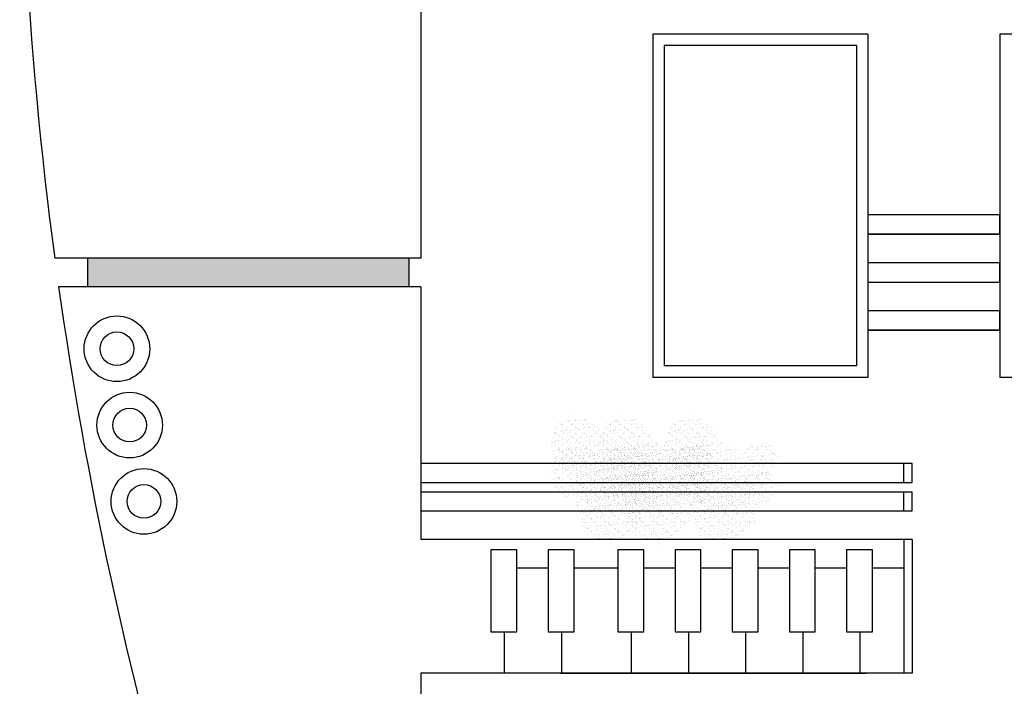
# Model space of a CAD drawing. Units: millimetres. Extents: x 572 to 745, y 210 to 272.
# Drawn here: x 653 to 658, y 228 to 232 of the extents above; entities that cross this region are included whole.
import ezdxf

# ---------------------------------------------------------------- set-up
doc = ezdxf.new("R2010")
doc.units = ezdxf.units.MM
doc.header["$MEASUREMENT"] = 0
doc.layers.add('hach', color=7, linetype='Continuous', lineweight=20)

msp = doc.modelspace()

# ---------------------------------------------------------------- hatches: boundary and pattern name
h = msp.add_hatch(color=256)
h.paths.add_polyline_path([(655.1438, 233.7666), (653.3347, 233.7666), (653.3347, 233.6166), (655.1438, 233.6166)])
h.paths.add_polyline_path([(655.1438, 230.2666), (653.4599, 230.2666), (653.4599, 230.1166), (655.1438, 230.1166)])
h.paths.add_polyline_path([(655.1438, 227.1166), (654.1409, 227.1166), (654.1409, 226.9666), (655.1438, 226.9666)])
at = {"layer": 'hach', "linetype": 'Continuous', "lineweight": 20}
h = msp.add_hatch(dxfattribs=at)
h.set_pattern_fill('AR-SAND', color=3, scale=0.018, style=0)
h.set_pattern_definition([(37.5, (622.425947, 175.125609), (-0.00113388, 0.034682828), [0, -0.02736, 0, -0.0306, 0, -0.02925]), (7.5, (622.425947, 175.12561), (0.03185598, 0.05079863), [0, -0.01476, 0, -0.02466, 0, -0.00945]), (327.5, (622.403807, 175.12561), (0.056054554, 0.000101863), [0, -0.009, 0, -0.0324, 0, -0.0423]), (317.5, (622.403807, 175.12561), (0.05411028, 0.01579816), [0, -0.0045, 0, -0.02124, 0, -0.0243])])
h.paths.add_polyline_path([(656.3622, 229.1927), (656.3508, 229.2059), (656.3313, 229.2265), (656.3279, 229.2367), (656.329, 229.2514), (656.3061, 229.2587), (656.2947, 229.2529), (656.281, 229.2617), (656.2432, 229.2925), (656.2272, 229.2881), (656.2066, 229.2793), (656.1906, 229.2822), (656.186, 229.3086), (656.1768, 229.2749), (656.162, 229.2822), (656.1482, 229.2734), (656.1333, 229.2749), (656.1116, 229.2617), (656.0899, 229.2602), (656.075, 229.247), (656.075, 229.2353), (656.0635, 229.2221), (656.0429, 229.2191), (656.0178, 229.2191), (656.0349, 229.2103), (656.0464, 229.1913), (656.0361, 229.1722), (656.0246, 229.1604), (656.0269, 229.1428), (656.0247, 229.1313), (656.026, 229.1267), (656.0086, 229.1164), (656.0223, 229.1091), (656.0292, 229.0886), (656.0246, 229.0695), (656.0304, 229.0475), (656.0429, 229.0387), (656.0464, 229.0269), (656.0464, 229.0123), (656.0647, 229.0035), (656.0738, 228.9917), (656.0716, 228.9653), (656.0635, 228.9463), (656.0784, 228.9609), (656.0933, 228.9712), (656.1047, 228.9683), (656.1185, 228.9536), (656.1356, 228.9404), (656.1517, 228.9389), (656.1894, 228.9287), (656.1997, 228.8934), (656.2049, 228.9331), (656.2249, 228.9404), (656.2421, 228.9389), (656.2672, 228.9463), (656.2821, 228.958), (656.3016, 228.9609), (656.3107, 228.9741), (656.3279, 228.9903), (656.3294, 229.0061), (656.3554, 229.0005), (656.3382, 229.0211), (656.3554, 229.024), (656.3611, 229.0313), (656.3707, 229.0498), (656.3668, 229.0548), (656.3714, 229.0915), (656.3794, 229.1003), (656.376, 229.1194), (656.3805, 229.1326), (656.4011, 229.1428), (656.424, 229.1516), (656.4034, 229.1502), (656.3748, 229.1502), (656.3645, 229.159)])
h.paths.add_polyline_path([(656.1997, 229.1091), (656.1929, 229.1091), (656.1963, 229.1135)], flags=16)
h.paths.add_polyline_path([(656.1583, 229.3583), (656.1492, 229.3689), (656.1305, 229.3886), (656.1318, 229.4053), (656.1134, 229.4111), (656.1043, 229.4064), (656.0933, 229.4135), (656.0631, 229.4381), (656.0503, 229.4346), (656.0338, 229.4276), (656.021, 229.4299), (656.0173, 229.451), (656.01, 229.424), (655.9981, 229.4299), (655.9871, 229.4229), (655.9752, 229.424), (655.9578, 229.4135), (655.9404, 229.4123), (655.9285, 229.4017), (655.9285, 229.3924), (655.9194, 229.3818), (655.9029, 229.3794), (655.8827, 229.3794), (655.8965, 229.3724), (655.9056, 229.3571), (655.8974, 229.3419), (655.8882, 229.3325), (655.8901, 229.3184), (655.8873, 229.3043), (655.8754, 229.2973), (655.8864, 229.2914), (655.8919, 229.275), (655.8882, 229.2597), (655.8928, 229.2421), (655.9029, 229.2351), (655.9056, 229.2257), (655.9056, 229.214), (655.9203, 229.2069), (655.9276, 229.1975), (655.9258, 229.1764), (655.9194, 229.1611), (655.9313, 229.1729), (655.9432, 229.1811), (655.9523, 229.1787), (655.9633, 229.167), (655.977, 229.1565), (655.9899, 229.1553), (656.0201, 229.1471), (656.0247, 229.1313), (656.0269, 229.1428), (656.0246, 229.1604), (656.0361, 229.1722), (656.0464, 229.1913), (656.0349, 229.2103), (656.0178, 229.2191), (656.0429, 229.2191), (656.0635, 229.2221), (656.075, 229.2353), (656.075, 229.247), (656.0899, 229.2602), (656.1116, 229.2617), (656.1333, 229.2749), (656.1482, 229.2734), (656.162, 229.2822), (656.1676, 229.2795), (656.172, 229.2844), (656.1693, 229.2996), (656.173, 229.3102), (656.1894, 229.3184), (656.2077, 229.3255), (656.1913, 229.3243), (656.1684, 229.3243), (656.1601, 229.3313)])
h.paths.add_polyline_path([(656.0256, 229.2949), (656.0283, 229.2914), (656.0228, 229.2914)], flags=17)
h.paths.add_polyline_path([(656.4515, 229.2746), (656.4523, 229.2851), (656.4409, 229.2887), (656.4352, 229.2858), (656.4283, 229.2902), (656.4094, 229.3056), (656.4014, 229.3034), (656.3911, 229.299), (656.3775, 229.3015), (656.3762, 229.2968), (656.3688, 229.3005), (656.3619, 229.2961), (656.3545, 229.2968), (656.3436, 229.2902), (656.3328, 229.2895), (656.3253, 229.2829), (656.3253, 229.2712), (656.3093, 229.2689), (656.3026, 229.2689), (656.3094, 229.2577), (656.329, 229.2514), (656.3279, 229.2367), (656.3313, 229.2265), (656.3508, 229.2059), (656.3622, 229.1927), (656.3645, 229.159), (656.3748, 229.1502), (656.4034, 229.1502), (656.424, 229.1516), (656.4011, 229.1428), (656.3805, 229.1326), (656.3779, 229.1249), (656.3825, 229.1237), (656.3877, 229.1061), (656.3903, 229.1259), (656.4003, 229.1295), (656.4088, 229.1288), (656.4214, 229.1325), (656.4289, 229.1383), (656.4386, 229.1398), (656.4432, 229.1464), (656.4518, 229.1545), (656.4525, 229.1624), (656.4655, 229.1596), (656.4569, 229.1699), (656.4655, 229.1714), (656.4684, 229.175), (656.4732, 229.1843), (656.4712, 229.1868), (656.4735, 229.2051), (656.4775, 229.2095), (656.4749, 229.224), (656.4884, 229.2308), (656.4998, 229.2352), (656.4895, 229.2344), (656.4704, 229.2344), (656.4689, 229.2557), (656.4632, 229.2623)])
h.paths.add_polyline_path([(656.386, 229.2161), (656.3877, 229.2139), (656.3842, 229.2139)], flags=17)
h = msp.add_hatch(dxfattribs=at)
h.set_pattern_fill('AR-SAND', color=3, scale=0.018, style=0)
h.set_pattern_definition([(37.5, (622.679638, 175.125609), (-0.00113388, 0.034682828), [0, -0.02736, 0, -0.0306, 0, -0.02925]), (7.5, (622.67964, 175.12561), (0.03185598, 0.05079863), [0, -0.01476, 0, -0.02466, 0, -0.00945]), (327.5, (622.657498, 175.12561), (0.056054554, 0.000101863), [0, -0.009, 0, -0.0324, 0, -0.0423]), (317.5, (622.6575, 175.12561), (0.05411028, 0.01579816), [0, -0.0045, 0, -0.02124, 0, -0.0243])])
h.paths.add_polyline_path([(656.6159, 229.1927), (656.6045, 229.2059), (656.585, 229.2265), (656.5816, 229.2367), (656.5827, 229.2514), (656.5598, 229.2587), (656.5484, 229.2529), (656.5347, 229.2617), (656.4969, 229.2925), (656.4809, 229.2881), (656.4603, 229.2793), (656.4443, 229.2822), (656.4397, 229.3086), (656.4305, 229.2749), (656.4156, 229.2822), (656.4019, 229.2734), (656.387, 229.2749), (656.3653, 229.2617), (656.3436, 229.2602), (656.3287, 229.247), (656.3287, 229.2353), (656.3172, 229.2221), (656.2966, 229.2191), (656.2715, 229.2191), (656.2886, 229.2103), (656.3001, 229.1913), (656.2898, 229.1722), (656.2783, 229.1604), (656.2806, 229.1428), (656.2784, 229.1313), (656.2797, 229.1267), (656.2623, 229.1164), (656.276, 229.1091), (656.2829, 229.0886), (656.2783, 229.0695), (656.284, 229.0475), (656.2966, 229.0387), (656.3001, 229.0269), (656.3001, 229.0123), (656.3184, 229.0035), (656.3275, 228.9917), (656.3252, 228.9653), (656.3172, 228.9463), (656.3321, 228.9609), (656.347, 228.9712), (656.3584, 228.9683), (656.3722, 228.9536), (656.3893, 228.9404), (656.4054, 228.9389), (656.4431, 228.9287), (656.4534, 228.8934), (656.4586, 228.9331), (656.4786, 228.9404), (656.4958, 228.9389), (656.5209, 228.9463), (656.5358, 228.958), (656.5553, 228.9609), (656.5644, 228.9741), (656.5816, 228.9903), (656.5831, 229.0061), (656.609, 229.0005), (656.5919, 229.0211), (656.609, 229.024), (656.6148, 229.0313), (656.6244, 229.0498), (656.6205, 229.0548), (656.6251, 229.0915), (656.6331, 229.1003), (656.6296, 229.1194), (656.6342, 229.1326), (656.6548, 229.1428), (656.6777, 229.1516), (656.6571, 229.1502), (656.6285, 229.1502), (656.6182, 229.159)])
h.paths.add_polyline_path([(656.4534, 229.1091), (656.4465, 229.1091), (656.45, 229.1135)], flags=16)
h.paths.add_polyline_path([(656.412, 229.3583), (656.4028, 229.3689), (656.3841, 229.3886), (656.3854, 229.4053), (656.3671, 229.4111), (656.358, 229.4064), (656.347, 229.4135), (656.3168, 229.4381), (656.304, 229.4346), (656.2875, 229.4276), (656.2747, 229.4299), (656.271, 229.451), (656.2637, 229.424), (656.2518, 229.4299), (656.2408, 229.4229), (656.2289, 229.424), (656.2115, 229.4135), (656.1941, 229.4123), (656.1822, 229.4017), (656.1822, 229.3924), (656.1731, 229.3818), (656.1566, 229.3794), (656.1364, 229.3794), (656.1502, 229.3724), (656.1593, 229.3571), (656.1511, 229.3419), (656.1419, 229.3325), (656.1438, 229.3184), (656.141, 229.3043), (656.1291, 229.2973), (656.1401, 229.2914), (656.1456, 229.275), (656.1419, 229.2597), (656.1465, 229.2421), (656.1566, 229.2351), (656.1593, 229.2257), (656.1593, 229.214), (656.174, 229.2069), (656.1813, 229.1975), (656.1795, 229.1764), (656.1731, 229.1611), (656.185, 229.1729), (656.1969, 229.1811), (656.206, 229.1787), (656.217, 229.167), (656.2307, 229.1565), (656.2435, 229.1553), (656.2738, 229.1471), (656.2784, 229.1313), (656.2806, 229.1428), (656.2783, 229.1604), (656.2898, 229.1722), (656.3001, 229.1913), (656.2886, 229.2103), (656.2715, 229.2191), (656.2966, 229.2191), (656.3172, 229.2221), (656.3287, 229.2353), (656.3287, 229.247), (656.3436, 229.2602), (656.3653, 229.2617), (656.387, 229.2749), (656.4019, 229.2734), (656.4156, 229.2822), (656.4213, 229.2795), (656.4257, 229.2844), (656.423, 229.2996), (656.4266, 229.3102), (656.4431, 229.3184), (656.4614, 229.3255), (656.445, 229.3243), (656.4221, 229.3243), (656.4138, 229.3313)])
h.paths.add_polyline_path([(656.2792, 229.2949), (656.282, 229.2914), (656.2765, 229.2914)], flags=17)
h.paths.add_polyline_path([(656.7052, 229.2746), (656.706, 229.2851), (656.6946, 229.2887), (656.6889, 229.2858), (656.682, 229.2902), (656.6631, 229.3056), (656.6551, 229.3034), (656.6448, 229.299), (656.6312, 229.3015), (656.6299, 229.2968), (656.6225, 229.3005), (656.6156, 229.2961), (656.6082, 229.2968), (656.5973, 229.2902), (656.5864, 229.2895), (656.579, 229.2829), (656.579, 229.2712), (656.563, 229.2689), (656.5563, 229.2689), (656.5631, 229.2577), (656.5827, 229.2514), (656.5816, 229.2367), (656.585, 229.2265), (656.6045, 229.2059), (656.6159, 229.1927), (656.6182, 229.159), (656.6285, 229.1502), (656.6571, 229.1502), (656.6777, 229.1516), (656.6548, 229.1428), (656.6342, 229.1326), (656.6316, 229.1249), (656.6362, 229.1237), (656.6414, 229.1061), (656.6439, 229.1259), (656.654, 229.1295), (656.6625, 229.1288), (656.6751, 229.1325), (656.6826, 229.1383), (656.6923, 229.1398), (656.6969, 229.1464), (656.7055, 229.1545), (656.7062, 229.1624), (656.7192, 229.1596), (656.7106, 229.1699), (656.7192, 229.1714), (656.722, 229.175), (656.7269, 229.1843), (656.7249, 229.1868), (656.7272, 229.2051), (656.7312, 229.2095), (656.7286, 229.224), (656.7421, 229.2308), (656.7535, 229.2352), (656.7432, 229.2344), (656.7241, 229.2344), (656.7226, 229.2557), (656.7169, 229.2623)])
h.paths.add_polyline_path([(656.6397, 229.2161), (656.6414, 229.2139), (656.6379, 229.2139)], flags=17)
h = msp.add_hatch(dxfattribs=at)
h.set_pattern_fill('AR-SAND', color=3, scale=0.018, style=0)
h.set_pattern_definition([(37.5, (623.020656, 175.125609), (-0.00113388, 0.034682828), [0, -0.02736, 0, -0.0306, 0, -0.02925]), (7.5, (623.020656, 175.12561), (0.03185598, 0.05079863), [0, -0.01476, 0, -0.02466, 0, -0.00945]), (327.5, (622.998516, 175.12561), (0.056054554, 0.000101863), [0, -0.009, 0, -0.0324, 0, -0.0423]), (317.5, (622.998516, 175.12561), (0.05411028, 0.01579816), [0, -0.0045, 0, -0.02124, 0, -0.0243])])
h.paths.add_polyline_path([(656.9569, 229.1927), (656.9455, 229.2059), (656.926, 229.2265), (656.9226, 229.2367), (656.9237, 229.2514), (656.9009, 229.2587), (656.8894, 229.2529), (656.8757, 229.2617), (656.8379, 229.2925), (656.8219, 229.2881), (656.8013, 229.2793), (656.7853, 229.2822), (656.7807, 229.3086), (656.7715, 229.2749), (656.7567, 229.2822), (656.7429, 229.2734), (656.7281, 229.2749), (656.7063, 229.2617), (656.6846, 229.2602), (656.6697, 229.247), (656.6697, 229.2353), (656.6583, 229.2221), (656.6377, 229.2191), (656.6125, 229.2191), (656.6296, 229.2103), (656.6411, 229.1913), (656.6308, 229.1722), (656.6193, 229.1604), (656.6216, 229.1428), (656.6194, 229.1313), (656.6207, 229.1267), (656.6033, 229.1164), (656.6171, 229.1091), (656.6239, 229.0886), (656.6193, 229.0695), (656.6251, 229.0475), (656.6377, 229.0387), (656.6411, 229.0269), (656.6411, 229.0123), (656.6594, 229.0035), (656.6686, 228.9917), (656.6663, 228.9653), (656.6583, 228.9463), (656.6731, 228.9609), (656.688, 228.9712), (656.6994, 228.9683), (656.7132, 228.9536), (656.7303, 228.9404), (656.7464, 228.9389), (656.7841, 228.9287), (656.7944, 228.8934), (656.7996, 228.9331), (656.8196, 228.9404), (656.8368, 228.9389), (656.862, 228.9463), (656.8768, 228.958), (656.8963, 228.9609), (656.9054, 228.9741), (656.9226, 228.9903), (656.9241, 229.0061), (656.9501, 229.0005), (656.9329, 229.0211), (656.9501, 229.024), (656.9558, 229.0313), (656.9654, 229.0498), (656.9615, 229.0548), (656.9661, 229.0915), (656.9741, 229.1003), (656.9707, 229.1194), (656.9752, 229.1326), (656.9958, 229.1428), (657.0187, 229.1516), (656.9981, 229.1502), (656.9695, 229.1502), (656.9592, 229.159)])
h.paths.add_polyline_path([(656.7944, 229.1091), (656.7876, 229.1091), (656.791, 229.1135)], flags=16)
h.paths.add_polyline_path([(656.753, 229.3583), (656.7439, 229.3689), (656.7252, 229.3886), (656.7265, 229.4053), (656.7082, 229.4111), (656.699, 229.4064), (656.688, 229.4135), (656.6578, 229.4381), (656.645, 229.4346), (656.6285, 229.4276), (656.6157, 229.4299), (656.612, 229.451), (656.6047, 229.424), (656.5928, 229.4299), (656.5818, 229.4229), (656.5699, 229.424), (656.5525, 229.4135), (656.5351, 229.4123), (656.5232, 229.4017), (656.5232, 229.3924), (656.5141, 229.3818), (656.4976, 229.3794), (656.4775, 229.3794), (656.4912, 229.3724), (656.5003, 229.3571), (656.4921, 229.3419), (656.4829, 229.3325), (656.4848, 229.3184), (656.482, 229.3043), (656.4701, 229.2973), (656.4811, 229.2914), (656.4866, 229.275), (656.4829, 229.2597), (656.4875, 229.2421), (656.4976, 229.2351), (656.5003, 229.2257), (656.5003, 229.214), (656.515, 229.2069), (656.5223, 229.1975), (656.5205, 229.1764), (656.5141, 229.1611), (656.526, 229.1729), (656.5379, 229.1811), (656.547, 229.1787), (656.558, 229.167), (656.5717, 229.1565), (656.5846, 229.1553), (656.6148, 229.1471), (656.6194, 229.1313), (656.6216, 229.1428), (656.6193, 229.1604), (656.6308, 229.1722), (656.6411, 229.1913), (656.6296, 229.2103), (656.6125, 229.2191), (656.6377, 229.2191), (656.6583, 229.2221), (656.6697, 229.2353), (656.6697, 229.247), (656.6846, 229.2602), (656.7063, 229.2617), (656.7281, 229.2749), (656.7429, 229.2734), (656.7567, 229.2822), (656.7623, 229.2795), (656.7667, 229.2844), (656.764, 229.2996), (656.7677, 229.3102), (656.7841, 229.3184), (656.8025, 229.3255), (656.786, 229.3243), (656.7631, 229.3243), (656.7548, 229.3313)])
h.paths.add_polyline_path([(656.6203, 229.2949), (656.623, 229.2914), (656.6175, 229.2914)], flags=17)
h.paths.add_polyline_path([(657.0462, 229.2746), (657.047, 229.2851), (657.0356, 229.2887), (657.0299, 229.2858), (657.023, 229.2902), (657.0041, 229.3056), (656.9961, 229.3034), (656.9858, 229.299), (656.9722, 229.3015), (656.9709, 229.2968), (656.9635, 229.3005), (656.9566, 229.2961), (656.9492, 229.2968), (656.9383, 229.2902), (656.9275, 229.2895), (656.92, 229.2829), (656.92, 229.2712), (656.904, 229.2689), (656.8974, 229.2689), (656.9041, 229.2577), (656.9237, 229.2514), (656.9226, 229.2367), (656.926, 229.2265), (656.9455, 229.2059), (656.9569, 229.1927), (656.9592, 229.159), (656.9695, 229.1502), (656.9981, 229.1502), (657.0187, 229.1516), (656.9958, 229.1428), (656.9752, 229.1326), (656.9726, 229.1249), (656.9772, 229.1237), (656.9824, 229.1061), (656.985, 229.1259), (656.995, 229.1295), (657.0036, 229.1288), (657.0161, 229.1325), (657.0236, 229.1383), (657.0333, 229.1398), (657.0379, 229.1464), (657.0465, 229.1545), (657.0472, 229.1624), (657.0602, 229.1596), (657.0516, 229.1699), (657.0602, 229.1714), (657.0631, 229.175), (657.0679, 229.1843), (657.0659, 229.1868), (657.0682, 229.2051), (657.0722, 229.2095), (657.0696, 229.224), (657.0831, 229.2308), (657.0945, 229.2352), (657.0842, 229.2344), (657.0651, 229.2344), (657.0636, 229.2557), (657.0579, 229.2623)])
h.paths.add_polyline_path([(656.9807, 229.2161), (656.9824, 229.2139), (656.979, 229.2139)], flags=17)
h = msp.add_hatch(dxfattribs=at)
h.set_pattern_fill('AR-SAND', color=3, scale=0.018, style=0)
h.set_pattern_definition([(37.5, (622.425947, 174.975609), (-0.00113388, 0.034682828), [0, -0.02736, 0, -0.0306, 0, -0.02925]), (7.5, (622.425947, 174.97561), (0.03185598, 0.05079863), [0, -0.01476, 0, -0.02466, 0, -0.00945]), (327.5, (622.403807, 174.97561), (0.056054554, 0.000101863), [0, -0.009, 0, -0.0324, 0, -0.0423]), (317.5, (622.403807, 174.97561), (0.05411028, 0.01579816), [0, -0.0045, 0, -0.02124, 0, -0.0243])])
h.paths.add_polyline_path([(656.3622, 229.0427), (656.3508, 229.0559), (656.3313, 229.0765), (656.3279, 229.0867), (656.329, 229.1014), (656.3061, 229.1087), (656.2947, 229.1029), (656.281, 229.1117), (656.2432, 229.1425), (656.2272, 229.1381), (656.2066, 229.1293), (656.1906, 229.1322), (656.186, 229.1586), (656.1768, 229.1249), (656.162, 229.1322), (656.1482, 229.1234), (656.1333, 229.1249), (656.1116, 229.1117), (656.0899, 229.1102), (656.075, 229.097), (656.075, 229.0853), (656.0635, 229.0721), (656.0429, 229.0691), (656.0178, 229.0691), (656.0349, 229.0603), (656.0464, 229.0413), (656.0361, 229.0222), (656.0246, 229.0104), (656.0269, 228.9928), (656.0247, 228.9813), (656.026, 228.9767), (656.0086, 228.9664), (656.0223, 228.9591), (656.0292, 228.9386), (656.0246, 228.9195), (656.0304, 228.8975), (656.0429, 228.8887), (656.0464, 228.8769), (656.0464, 228.8623), (656.0647, 228.8535), (656.0738, 228.8417), (656.0716, 228.8153), (656.0635, 228.7963), (656.0784, 228.8109), (656.0933, 228.8212), (656.1047, 228.8183), (656.1185, 228.8036), (656.1356, 228.7904), (656.1517, 228.7889), (656.1894, 228.7787), (656.1997, 228.7434), (656.2049, 228.7831), (656.2249, 228.7904), (656.2421, 228.7889), (656.2672, 228.7963), (656.2821, 228.808), (656.3016, 228.8109), (656.3107, 228.8241), (656.3279, 228.8403), (656.3294, 228.8561), (656.3554, 228.8505), (656.3382, 228.8711), (656.3554, 228.874), (656.3611, 228.8813), (656.3707, 228.8998), (656.3668, 228.9048), (656.3714, 228.9415), (656.3794, 228.9503), (656.376, 228.9694), (656.3805, 228.9826), (656.4011, 228.9928), (656.424, 229.0016), (656.4034, 229.0002), (656.3748, 229.0002), (656.3645, 229.009)])
h.paths.add_polyline_path([(656.1997, 228.9591), (656.1929, 228.9591), (656.1963, 228.9635)], flags=16)
h.paths.add_polyline_path([(656.1583, 229.2083), (656.1492, 229.2189), (656.1305, 229.2386), (656.1318, 229.2553), (656.1134, 229.2611), (656.1043, 229.2564), (656.0933, 229.2635), (656.0631, 229.2881), (656.0503, 229.2846), (656.0338, 229.2776), (656.021, 229.2799), (656.0173, 229.301), (656.01, 229.274), (655.9981, 229.2799), (655.9871, 229.2729), (655.9752, 229.274), (655.9578, 229.2635), (655.9404, 229.2623), (655.9285, 229.2517), (655.9285, 229.2424), (655.9194, 229.2318), (655.9029, 229.2294), (655.8827, 229.2294), (655.8965, 229.2224), (655.9056, 229.2071), (655.8974, 229.1919), (655.8882, 229.1825), (655.8901, 229.1684), (655.8873, 229.1543), (655.8754, 229.1473), (655.8864, 229.1414), (655.8919, 229.125), (655.8882, 229.1097), (655.8928, 229.0921), (655.9029, 229.0851), (655.9056, 229.0757), (655.9056, 229.064), (655.9203, 229.0569), (655.9276, 229.0475), (655.9258, 229.0264), (655.9194, 229.0111), (655.9313, 229.0229), (655.9432, 229.0311), (655.9523, 229.0287), (655.9633, 229.017), (655.977, 229.0065), (655.9899, 229.0053), (656.0201, 228.9971), (656.0247, 228.9813), (656.0269, 228.9928), (656.0246, 229.0104), (656.0361, 229.0222), (656.0464, 229.0413), (656.0349, 229.0603), (656.0178, 229.0691), (656.0429, 229.0691), (656.0635, 229.0721), (656.075, 229.0853), (656.075, 229.097), (656.0899, 229.1102), (656.1116, 229.1117), (656.1333, 229.1249), (656.1482, 229.1234), (656.162, 229.1322), (656.1676, 229.1295), (656.172, 229.1344), (656.1693, 229.1496), (656.173, 229.1602), (656.1894, 229.1684), (656.2077, 229.1755), (656.1913, 229.1743), (656.1684, 229.1743), (656.1601, 229.1813)])
h.paths.add_polyline_path([(656.0256, 229.1449), (656.0283, 229.1414), (656.0228, 229.1414)], flags=17)
h.paths.add_polyline_path([(656.4515, 229.1246), (656.4523, 229.1351), (656.4409, 229.1387), (656.4352, 229.1358), (656.4283, 229.1402), (656.4094, 229.1556), (656.4014, 229.1534), (656.3911, 229.149), (656.3775, 229.1515), (656.3762, 229.1468), (656.3688, 229.1505), (656.3619, 229.1461), (656.3545, 229.1468), (656.3436, 229.1402), (656.3328, 229.1395), (656.3253, 229.1329), (656.3253, 229.1212), (656.3093, 229.1189), (656.3026, 229.1189), (656.3094, 229.1077), (656.329, 229.1014), (656.3279, 229.0867), (656.3313, 229.0765), (656.3508, 229.0559), (656.3622, 229.0427), (656.3645, 229.009), (656.3748, 229.0002), (656.4034, 229.0002), (656.424, 229.0016), (656.4011, 228.9928), (656.3805, 228.9826), (656.3779, 228.9749), (656.3825, 228.9737), (656.3877, 228.9561), (656.3903, 228.9759), (656.4003, 228.9795), (656.4088, 228.9788), (656.4214, 228.9825), (656.4289, 228.9883), (656.4386, 228.9898), (656.4432, 228.9964), (656.4518, 229.0045), (656.4525, 229.0124), (656.4655, 229.0096), (656.4569, 229.0199), (656.4655, 229.0214), (656.4684, 229.025), (656.4732, 229.0343), (656.4712, 229.0368), (656.4735, 229.0551), (656.4775, 229.0595), (656.4749, 229.074), (656.4884, 229.0808), (656.4998, 229.0852), (656.4895, 229.0844), (656.4704, 229.0844), (656.4689, 229.1057), (656.4632, 229.1123)])
h.paths.add_polyline_path([(656.386, 229.0661), (656.3877, 229.0639), (656.3842, 229.0639)], flags=17)
h = msp.add_hatch(dxfattribs=at)
h.set_pattern_fill('AR-SAND', color=3, scale=0.018, style=0)
h.set_pattern_definition([(37.5, (622.679638, 174.975609), (-0.00113388, 0.034682828), [0, -0.02736, 0, -0.0306, 0, -0.02925]), (7.5, (622.67964, 174.97561), (0.03185598, 0.05079863), [0, -0.01476, 0, -0.02466, 0, -0.00945]), (327.5, (622.657498, 174.97561), (0.056054554, 0.000101863), [0, -0.009, 0, -0.0324, 0, -0.0423]), (317.5, (622.6575, 174.97561), (0.05411028, 0.01579816), [0, -0.0045, 0, -0.02124, 0, -0.0243])])
h.paths.add_polyline_path([(656.6159, 229.0427), (656.6045, 229.0559), (656.585, 229.0765), (656.5816, 229.0867), (656.5827, 229.1014), (656.5598, 229.1087), (656.5484, 229.1029), (656.5347, 229.1117), (656.4969, 229.1425), (656.4809, 229.1381), (656.4603, 229.1293), (656.4443, 229.1322), (656.4397, 229.1586), (656.4305, 229.1249), (656.4156, 229.1322), (656.4019, 229.1234), (656.387, 229.1249), (656.3653, 229.1117), (656.3436, 229.1102), (656.3287, 229.097), (656.3287, 229.0853), (656.3172, 229.0721), (656.2966, 229.0691), (656.2715, 229.0691), (656.2886, 229.0603), (656.3001, 229.0413), (656.2898, 229.0222), (656.2783, 229.0104), (656.2806, 228.9928), (656.2784, 228.9813), (656.2797, 228.9767), (656.2623, 228.9664), (656.276, 228.9591), (656.2829, 228.9386), (656.2783, 228.9195), (656.284, 228.8975), (656.2966, 228.8887), (656.3001, 228.8769), (656.3001, 228.8623), (656.3184, 228.8535), (656.3275, 228.8417), (656.3252, 228.8153), (656.3172, 228.7963), (656.3321, 228.8109), (656.347, 228.8212), (656.3584, 228.8183), (656.3722, 228.8036), (656.3893, 228.7904), (656.4054, 228.7889), (656.4431, 228.7787), (656.4534, 228.7434), (656.4586, 228.7831), (656.4786, 228.7904), (656.4958, 228.7889), (656.5209, 228.7963), (656.5358, 228.808), (656.5553, 228.8109), (656.5644, 228.8241), (656.5816, 228.8403), (656.5831, 228.8561), (656.609, 228.8505), (656.5919, 228.8711), (656.609, 228.874), (656.6148, 228.8813), (656.6244, 228.8998), (656.6205, 228.9048), (656.6251, 228.9415), (656.6331, 228.9503), (656.6296, 228.9694), (656.6342, 228.9826), (656.6548, 228.9928), (656.6777, 229.0016), (656.6571, 229.0002), (656.6285, 229.0002), (656.6182, 229.009)])
h.paths.add_polyline_path([(656.4534, 228.9591), (656.4465, 228.9591), (656.45, 228.9635)], flags=16)
h.paths.add_polyline_path([(656.412, 229.2083), (656.4028, 229.2189), (656.3841, 229.2386), (656.3854, 229.2553), (656.3671, 229.2611), (656.358, 229.2564), (656.347, 229.2635), (656.3168, 229.2881), (656.304, 229.2846), (656.2875, 229.2776), (656.2747, 229.2799), (656.271, 229.301), (656.2637, 229.274), (656.2518, 229.2799), (656.2408, 229.2729), (656.2289, 229.274), (656.2115, 229.2635), (656.1941, 229.2623), (656.1822, 229.2517), (656.1822, 229.2424), (656.1731, 229.2318), (656.1566, 229.2294), (656.1364, 229.2294), (656.1502, 229.2224), (656.1593, 229.2071), (656.1511, 229.1919), (656.1419, 229.1825), (656.1438, 229.1684), (656.141, 229.1543), (656.1291, 229.1473), (656.1401, 229.1414), (656.1456, 229.125), (656.1419, 229.1097), (656.1465, 229.0921), (656.1566, 229.0851), (656.1593, 229.0757), (656.1593, 229.064), (656.174, 229.0569), (656.1813, 229.0475), (656.1795, 229.0264), (656.1731, 229.0111), (656.185, 229.0229), (656.1969, 229.0311), (656.206, 229.0287), (656.217, 229.017), (656.2307, 229.0065), (656.2435, 229.0053), (656.2738, 228.9971), (656.2784, 228.9813), (656.2806, 228.9928), (656.2783, 229.0104), (656.2898, 229.0222), (656.3001, 229.0413), (656.2886, 229.0603), (656.2715, 229.0691), (656.2966, 229.0691), (656.3172, 229.0721), (656.3287, 229.0853), (656.3287, 229.097), (656.3436, 229.1102), (656.3653, 229.1117), (656.387, 229.1249), (656.4019, 229.1234), (656.4156, 229.1322), (656.4213, 229.1295), (656.4257, 229.1344), (656.423, 229.1496), (656.4266, 229.1602), (656.4431, 229.1684), (656.4614, 229.1755), (656.445, 229.1743), (656.4221, 229.1743), (656.4138, 229.1813)])
h.paths.add_polyline_path([(656.2792, 229.1449), (656.282, 229.1414), (656.2765, 229.1414)], flags=17)
h.paths.add_polyline_path([(656.7052, 229.1246), (656.706, 229.1351), (656.6946, 229.1387), (656.6889, 229.1358), (656.682, 229.1402), (656.6631, 229.1556), (656.6551, 229.1534), (656.6448, 229.149), (656.6312, 229.1515), (656.6299, 229.1468), (656.6225, 229.1505), (656.6156, 229.1461), (656.6082, 229.1468), (656.5973, 229.1402), (656.5864, 229.1395), (656.579, 229.1329), (656.579, 229.1212), (656.563, 229.1189), (656.5563, 229.1189), (656.5631, 229.1077), (656.5827, 229.1014), (656.5816, 229.0867), (656.585, 229.0765), (656.6045, 229.0559), (656.6159, 229.0427), (656.6182, 229.009), (656.6285, 229.0002), (656.6571, 229.0002), (656.6777, 229.0016), (656.6548, 228.9928), (656.6342, 228.9826), (656.6316, 228.9749), (656.6362, 228.9737), (656.6414, 228.9561), (656.6439, 228.9759), (656.654, 228.9795), (656.6625, 228.9788), (656.6751, 228.9825), (656.6826, 228.9883), (656.6923, 228.9898), (656.6969, 228.9964), (656.7055, 229.0045), (656.7062, 229.0124), (656.7192, 229.0096), (656.7106, 229.0199), (656.7192, 229.0214), (656.722, 229.025), (656.7269, 229.0343), (656.7249, 229.0368), (656.7272, 229.0551), (656.7312, 229.0595), (656.7286, 229.074), (656.7421, 229.0808), (656.7535, 229.0852), (656.7432, 229.0844), (656.7241, 229.0844), (656.7226, 229.1057), (656.7169, 229.1123)])
h.paths.add_polyline_path([(656.6397, 229.0661), (656.6414, 229.0639), (656.6379, 229.0639)], flags=17)
h = msp.add_hatch(dxfattribs=at)
h.set_pattern_fill('AR-SAND', color=3, scale=0.018, style=0)
h.set_pattern_definition([(37.5, (623.020656, 174.975609), (-0.00113388, 0.034682828), [0, -0.02736, 0, -0.0306, 0, -0.02925]), (7.5, (623.020656, 174.97561), (0.03185598, 0.05079863), [0, -0.01476, 0, -0.02466, 0, -0.00945]), (327.5, (622.998516, 174.97561), (0.056054554, 0.000101863), [0, -0.009, 0, -0.0324, 0, -0.0423]), (317.5, (622.998516, 174.97561), (0.05411028, 0.01579816), [0, -0.0045, 0, -0.02124, 0, -0.0243])])
h.paths.add_polyline_path([(656.9569, 229.0427), (656.9455, 229.0559), (656.926, 229.0765), (656.9226, 229.0867), (656.9237, 229.1014), (656.9009, 229.1087), (656.8894, 229.1029), (656.8757, 229.1117), (656.8379, 229.1425), (656.8219, 229.1381), (656.8013, 229.1293), (656.7853, 229.1322), (656.7807, 229.1586), (656.7715, 229.1249), (656.7567, 229.1322), (656.7429, 229.1234), (656.7281, 229.1249), (656.7063, 229.1117), (656.6846, 229.1102), (656.6697, 229.097), (656.6697, 229.0853), (656.6583, 229.0721), (656.6377, 229.0691), (656.6125, 229.0691), (656.6296, 229.0603), (656.6411, 229.0413), (656.6308, 229.0222), (656.6193, 229.0104), (656.6216, 228.9928), (656.6194, 228.9813), (656.6207, 228.9767), (656.6033, 228.9664), (656.6171, 228.9591), (656.6239, 228.9386), (656.6193, 228.9195), (656.6251, 228.8975), (656.6377, 228.8887), (656.6411, 228.8769), (656.6411, 228.8623), (656.6594, 228.8535), (656.6686, 228.8417), (656.6663, 228.8153), (656.6583, 228.7963), (656.6731, 228.8109), (656.688, 228.8212), (656.6994, 228.8183), (656.7132, 228.8036), (656.7303, 228.7904), (656.7464, 228.7889), (656.7841, 228.7787), (656.7944, 228.7434), (656.7996, 228.7831), (656.8196, 228.7904), (656.8368, 228.7889), (656.862, 228.7963), (656.8768, 228.808), (656.8963, 228.8109), (656.9054, 228.8241), (656.9226, 228.8403), (656.9241, 228.8561), (656.9501, 228.8505), (656.9329, 228.8711), (656.9501, 228.874), (656.9558, 228.8813), (656.9654, 228.8998), (656.9615, 228.9048), (656.9661, 228.9415), (656.9741, 228.9503), (656.9707, 228.9694), (656.9752, 228.9826), (656.9958, 228.9928), (657.0187, 229.0016), (656.9981, 229.0002), (656.9695, 229.0002), (656.9592, 229.009)])
h.paths.add_polyline_path([(656.7944, 228.9591), (656.7876, 228.9591), (656.791, 228.9635)], flags=16)
h.paths.add_polyline_path([(656.753, 229.2083), (656.7439, 229.2189), (656.7252, 229.2386), (656.7265, 229.2553), (656.7082, 229.2611), (656.699, 229.2564), (656.688, 229.2635), (656.6578, 229.2881), (656.645, 229.2846), (656.6285, 229.2776), (656.6157, 229.2799), (656.612, 229.301), (656.6047, 229.274), (656.5928, 229.2799), (656.5818, 229.2729), (656.5699, 229.274), (656.5525, 229.2635), (656.5351, 229.2623), (656.5232, 229.2517), (656.5232, 229.2424), (656.5141, 229.2318), (656.4976, 229.2294), (656.4775, 229.2294), (656.4912, 229.2224), (656.5003, 229.2071), (656.4921, 229.1919), (656.4829, 229.1825), (656.4848, 229.1684), (656.482, 229.1543), (656.4701, 229.1473), (656.4811, 229.1414), (656.4866, 229.125), (656.4829, 229.1097), (656.4875, 229.0921), (656.4976, 229.0851), (656.5003, 229.0757), (656.5003, 229.064), (656.515, 229.0569), (656.5223, 229.0475), (656.5205, 229.0264), (656.5141, 229.0111), (656.526, 229.0229), (656.5379, 229.0311), (656.547, 229.0287), (656.558, 229.017), (656.5717, 229.0065), (656.5846, 229.0053), (656.6148, 228.9971), (656.6194, 228.9813), (656.6216, 228.9928), (656.6193, 229.0104), (656.6308, 229.0222), (656.6411, 229.0413), (656.6296, 229.0603), (656.6125, 229.0691), (656.6377, 229.0691), (656.6583, 229.0721), (656.6697, 229.0853), (656.6697, 229.097), (656.6846, 229.1102), (656.7063, 229.1117), (656.7281, 229.1249), (656.7429, 229.1234), (656.7567, 229.1322), (656.7623, 229.1295), (656.7667, 229.1344), (656.764, 229.1496), (656.7677, 229.1602), (656.7841, 229.1684), (656.8025, 229.1755), (656.786, 229.1743), (656.7631, 229.1743), (656.7548, 229.1813)])
h.paths.add_polyline_path([(656.6203, 229.1449), (656.623, 229.1414), (656.6175, 229.1414)], flags=17)
h.paths.add_polyline_path([(657.0462, 229.1246), (657.047, 229.1351), (657.0356, 229.1387), (657.0299, 229.1358), (657.023, 229.1402), (657.0041, 229.1556), (656.9961, 229.1534), (656.9858, 229.149), (656.9722, 229.1515), (656.9709, 229.1468), (656.9635, 229.1505), (656.9566, 229.1461), (656.9492, 229.1468), (656.9383, 229.1402), (656.9275, 229.1395), (656.92, 229.1329), (656.92, 229.1212), (656.904, 229.1189), (656.8974, 229.1189), (656.9041, 229.1077), (656.9237, 229.1014), (656.9226, 229.0867), (656.926, 229.0765), (656.9455, 229.0559), (656.9569, 229.0427), (656.9592, 229.009), (656.9695, 229.0002), (656.9981, 229.0002), (657.0187, 229.0016), (656.9958, 228.9928), (656.9752, 228.9826), (656.9726, 228.9749), (656.9772, 228.9737), (656.9824, 228.9561), (656.985, 228.9759), (656.995, 228.9795), (657.0036, 228.9788), (657.0161, 228.9825), (657.0236, 228.9883), (657.0333, 228.9898), (657.0379, 228.9964), (657.0465, 229.0045), (657.0472, 229.0124), (657.0602, 229.0096), (657.0516, 229.0199), (657.0602, 229.0214), (657.0631, 229.025), (657.0679, 229.0343), (657.0659, 229.0368), (657.0682, 229.0551), (657.0722, 229.0595), (657.0696, 229.074), (657.0831, 229.0808), (657.0945, 229.0852), (657.0842, 229.0844), (657.0651, 229.0844), (657.0636, 229.1057), (657.0579, 229.1123)])
h.paths.add_polyline_path([(656.9807, 229.0661), (656.9824, 229.0639), (656.979, 229.0639)], flags=17)

# ---------------------------------------------------------------- linework, layer by layer
for p, q in [((655.2055, 231.5916), (655.2055, 230.2666)), ((657.5511, 231.4416), (656.4227, 231.4416)), ((656.4227, 231.4416), (656.4227, 229.6416)), ((657.5511, 231.4416), (657.5511, 229.6416)), ((658.9973, 231.4416), (658.2425, 231.4416)), ((658.2425, 231.4416), (658.2425, 229.6416)), ((656.4827, 231.3816), (656.4827, 229.7016)), ((657.4911, 231.3816), (656.4827, 231.3816)), ((657.4911, 231.3816), (657.4911, 229.7016)), ((658.2425, 230.3933), (657.5511, 230.3933)), ((655.2055, 230.2666), (653.2853, 230.2666)), ((653.4599, 230.1166), (653.4599, 230.2666)), ((655.1438, 230.1166), (655.1438, 230.2666)), ((655.2055, 230.1166), (653.3059, 230.1166)), ((655.2055, 230.1166), (655.2055, 228.7916)), ((658.2425, 229.8899), (657.5511, 229.8899)), ((657.4911, 229.7016), (656.4827, 229.7016)), ((657.5511, 229.6416), (656.4227, 229.6416)), ((659.1143, 229.6416), (658.2425, 229.6416)), ((657.7831, 228.7916), (655.2055, 228.7916)), ((657.7392, 228.7916), (657.7392, 228.0916)), ((657.7392, 228.7916), (657.7392, 228.0916)), ((657.7831, 228.7916), (657.7831, 228.0916)), ((657.7831, 228.7916), (657.7831, 228.0916)), ((655.7093, 228.644), (655.8737, 228.644)), ((655.7093, 228.644), (655.8737, 228.644)), ((656.0093, 228.644), (656.2392, 228.644)), ((656.3748, 228.644), (656.5392, 228.644)), ((656.3748, 228.644), (656.5392, 228.644)), ((656.6748, 228.644), (656.8392, 228.644)), ((656.9748, 228.644), (657.1392, 228.644)), ((657.2748, 228.644), (657.4392, 228.644)), ((657.5748, 228.644), (657.7392, 228.644)), ((655.6438, 228.3087), (655.6438, 228.0916)), ((655.9438, 228.3087), (655.9438, 228.0916)), ((655.9438, 228.3087), (655.9438, 228.0916)), ((656.3093, 228.3087), (656.3093, 228.0916)), ((656.6093, 228.3087), (656.6093, 228.0916)), ((656.6093, 228.3087), (656.6093, 228.0916)), ((656.9093, 228.3087), (656.9093, 228.0916)), ((656.9093, 228.3087), (656.9093, 228.0916)), ((656.9093, 228.3087), (656.9093, 228.0916)), ((657.2093, 228.3087), (657.2093, 228.0916)), ((657.2093, 228.3087), (657.2093, 228.0916)), ((657.2093, 228.3087), (657.2093, 228.0916)), ((657.5093, 228.3087), (657.5093, 228.0916)), ((657.5093, 228.3087), (657.5093, 228.0916)), ((657.5093, 228.3087), (657.5093, 228.0916)), ((657.7392, 228.3087), (657.7392, 228.0916)), ((657.7392, 228.3087), (657.7392, 228.0916)), ((657.7392, 228.3087), (657.7392, 228.0916)), ((657.7831, 228.0916), (655.2055, 228.0916)), ((655.2055, 228.0916), (655.2055, 227.1166)), ((655.9392, 228.0916), (657.541, 228.0916)), ((655.9392, 228.0916), (657.541, 228.0916))]:
    msp.add_line(p, q)
at = {"color": 1}
for p, q in [((655.2055, 229.1916), (657.7831, 229.1916)), ((657.7392, 229.0916), (657.7392, 229.1916)), ((657.7831, 229.0916), (657.7831, 229.1916)), ((655.2055, 229.0916), (657.7831, 229.0916)), ((655.2055, 229.0416), (657.7831, 229.0416)), ((657.7392, 228.9416), (657.7392, 229.0416)), ((657.7831, 228.9416), (657.7831, 229.0416)), ((655.2055, 228.9416), (657.7831, 228.9416))]:
    msp.add_line(p, q, dxfattribs=at)
for points in [[(658.2425, 230.4933), (657.5511, 230.4933), (657.5511, 230.3933), (658.2425, 230.3933)], [(658.2425, 230.2416), (657.5511, 230.2416), (657.5511, 230.1416), (658.2425, 230.1416)], [(658.2425, 229.9899), (657.5511, 229.9899), (657.5511, 229.8899), (658.2425, 229.8899)], [(655.5737, 228.3087), (655.7093, 228.3087), (655.7093, 228.7375), (655.5737, 228.7375)], [(655.8737, 228.3087), (656.0093, 228.3087), (656.0093, 228.7375), (655.8737, 228.7375)], [(656.2392, 228.3087), (656.3748, 228.3087), (656.3748, 228.7375), (656.2392, 228.7375)], [(656.5392, 228.3087), (656.6748, 228.3087), (656.6748, 228.7375), (656.5392, 228.7375)], [(656.8392, 228.3087), (656.9748, 228.3087), (656.9748, 228.7375), (656.8392, 228.7375)], [(656.8392, 228.3087), (656.9748, 228.3087), (656.9748, 228.7375), (656.8392, 228.7375)], [(657.1392, 228.3087), (657.2748, 228.3087), (657.2748, 228.7375), (657.1392, 228.7375)], [(657.1392, 228.3087), (657.2748, 228.3087), (657.2748, 228.7375), (657.1392, 228.7375)], [(657.4392, 228.3087), (657.5748, 228.3087), (657.5748, 228.7375), (657.4392, 228.7375)], [(657.4392, 228.3087), (657.5748, 228.3087), (657.5748, 228.7375), (657.4392, 228.7375)]]:
    msp.add_lwpolyline(points, close=True)
for centre in [(653.6116, 229.7916), (653.6784, 229.3916), (653.7532, 228.9916)]:
    msp.add_circle(centre, 0.172)
for centre in [(653.6116, 229.7916), (653.6784, 229.3916), (653.7532, 228.9916)]:
    msp.add_circle(centre, 0.0883, dxfattribs=at)
for start, end in [(178.38664, 187.60754), (188.02327, 196.45987)]:
    msp.add_arc((673.9685, 233.0291), 20.8669, start, end)

doc.saveas('drawing.dxf')
